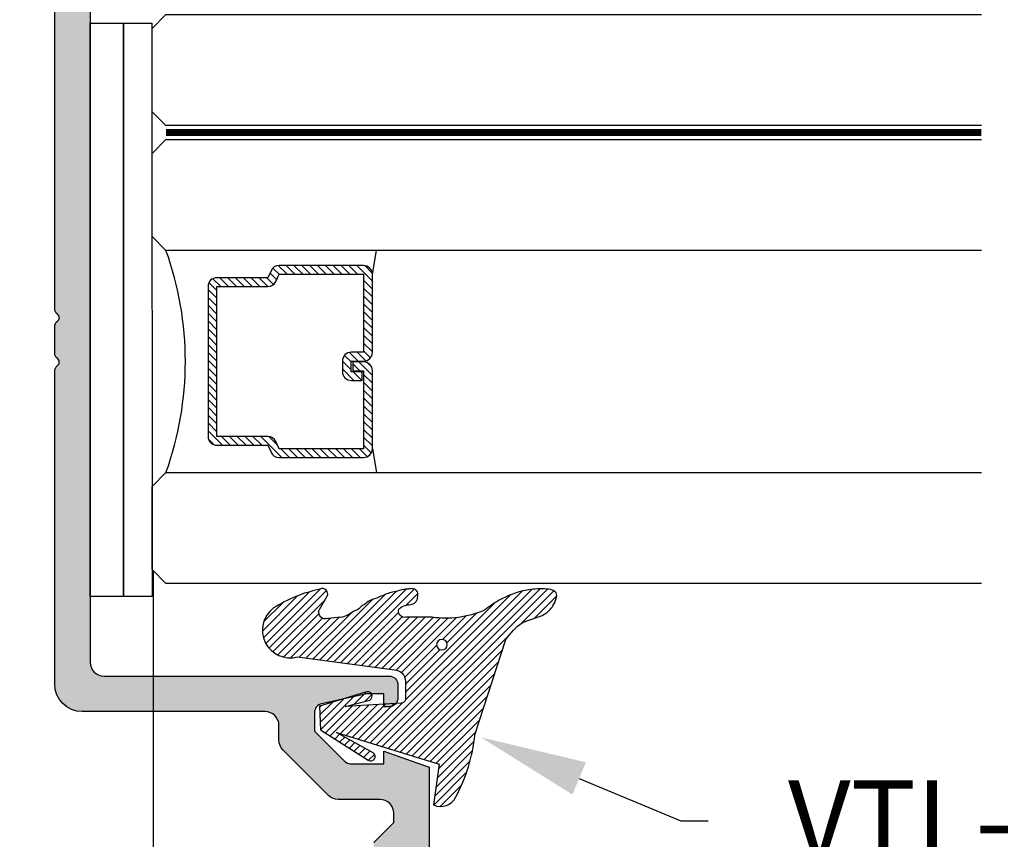
# Model space of a CAD drawing. Units: inches. Extents: x -0.1 to 32, y -0.6 to 43.6.
# Drawn here: x 16.5 to 18.7, y 10.8 to 12.6 of the extents above; entities that cross this region are included whole.
import ezdxf
from ezdxf import colors
from ezdxf.entities.mleader import LeaderData, LeaderLine
from ezdxf.math import Vec2, Vec3

# ---------------------------------------------------------------- set-up
doc = ezdxf.new("R2010")
doc.units = ezdxf.units.IN
doc.header["$LTSCALE"] = 0.25
doc.header["$MEASUREMENT"] = 0
doc.linetypes.add('HIDDEN2', pattern=[0.1875, 0.125, -0.0625])
for name, color, linetype in [('Arcadia-Dim', 4, 'Continuous'), ('Arcadia-Hidden', 1, 'HIDDEN2'), ('Arcadia-Profile', 5, 'Continuous'), ('Arcadia-Shade', 8, 'Continuous'), ('Arcadia-Text', 3, 'Continuous')]:
    doc.layers.add(name, color=color, linetype=linetype)
doc.styles.get("Standard").update_dxf_attribs({"font": 'ARIALN.TTF'})
doc.dimstyles.get("Standard").update_dxf_attribs({"dimscale": 0, "dimtxt": 0.046875, "dimasz": 0.0625, "dimexe": 0.0625, "dimexo": 0.0625, "dimgap": 0.09, "dimtad": 0, "dimtih": 1, "dimtoh": 1, "dimdec": 4, "dimzin": 0, "dimdsep": 46, "dimlunit": 4, "dimtxsty": 'Standard', "dimcen": 0.046875, "dimadec": 0, "dimazin": 0, "dimtfac": 1, "dimtdec": 4, "dimtofl": 0, "dimtmove": 0, "dimatfit": 3, "dimfxl": 1, "dimtolj": 1, "dimtzin": 0, "dimarcsym": 0})
pattern_1 = [(0, (-127.9761707736866, -428.2820627673714), (0.015625, 0.03125), [0, -0.03125])]

# ---------------------------------------------------------------- blocks, each defined once
blk = doc.blocks.new('*D4')
at = {"layer": 'Arcadia-Dim', "color": 0, "lineweight": -2}
for p, q in [((16.81303696290837, 11.38593253564852), (16.81303696290837, 8.919170300640644)), ((17.42475516069004, 9.183664482764016), (17.42475516069004, 8.919170300640644)), ((16.56303696290837, 9.169170300640644), (16.31303696290837, 9.169170300640644)), ((17.67475516069004, 9.169170300640644), (17.97661822344583, 9.169170300640644))]:
    blk.add_line(p, q, dxfattribs=at)
at = {"layer": 'Arcadia-Dim', "color": 0, "lineweight": -3}
for points in [[(16.56303696290837, 9.21083696730731), (16.56303696290837, 9.127503633973978), (16.81303696290837, 9.169170300640644)], [(17.67475516069004, 9.21083696730731), (17.67475516069004, 9.127503633973978), (17.42475516069004, 9.169170300640644)]]:
    blk.add_solid(points, dxfattribs=at)
at = {"layer": 'Defpoints', "color": 0, "lineweight": -3}
for p in [(16.81303696290837, 11.63593253564852), (17.42475516069004, 9.433664482764016), (16.81303696290837, 9.169170300640644)]:
    blk.add_point(p, dxfattribs=at)
at = {"layer": 'Arcadia-Dim', "color": 0, "lineweight": -3, "insert": (19.07005529711568, 9.169170300640644), "char_height": 0.1875, "attachment_point": 5}
blk.add_mtext('\\A1;{\\H1.000000x;\\S5/8;}" MIN. GLASS\\PBITE', dxfattribs=at)
blk = doc.blocks.new('VTL-TG')
at = {"layer": 'Arcadia-Shade', "lineweight": -3}
h = blk.add_hatch(dxfattribs=at)
h.set_pattern_fill('ANSI31', color=256, scale=0.1, angle=-90.00000000000001, style=0)
h.set_pattern_definition([(315, (0.1151698206901415, -0.2306933476544941), (0.0088388347648318, 0.0088388347648318), [])])
edge = h.paths.add_edge_path()
edge.add_arc((-0.2923274732261774, -0.104363404294323), 0.3749999924999913, 5.900036003472746, 28.33572775322559)
edge.add_arc((0.0035061222153892, 0.0578090928589624), 0.0377115267762055, 24.79707676213061, 114.6484952641618)
edge.add_line((-0.012221478411675, 0.0920844751370353), (0, 0))
edge.add_line((0, 0), (-0.2308358352395743, -0.0709212707546243))
edge.add_line((-0.2308358352395743, -0.0709212707546243), (-0.1481243601467454, -0.0255531237843858))
edge.add_arc((-0.1537214807516741, -0.0172662524245847), 0.0099999998000005, 304.0358879206306, 484.0358879206305)
edge.add_line((-0.1593186013566028, -0.0089793810647835), (-0.2669589799935891, -0.0774856572401744))
edge.add_line((-0.2669589799935891, -0.0774856572401744), (-0.2694403582127904, -0.1302442589252448))
edge.add_line((-0.2694403582127904, -0.1302442589252448), (-0.1655987389315179, -0.1618025646859842))
edge.add_arc((-0.1607214806116684, -0.1530725963423155), 0.0099999998, 240.8087829647301, 420.80878296473)
edge.add_line((-0.1558442222918188, -0.1443426279986468), (-0.2118154999193251, -0.1296407060281979))
edge.add_line((-0.2118154999193251, -0.1296407060281979), (-0.0857214821116692, -0.1369657515246025))
edge.add_arc((-0.0857214821116715, -0.1469657513245957), 0.0099999997999932, 8.697043085703626e-12, 89.99999999998681, ccw=False)
edge.add_line((-0.0757214823116783, -0.1469657513245941), (-0.0757214823116721, -0.1871705995618403))
edge.add_arc((-0.1007214818116773, -0.1871705995618442), 0.0249999995000052, -89.99999999999483, 8.810729923425242e-12, ccw=False)
edge.add_line((-0.1007214818116751, -0.2121705990618494), (-0.3187214774516747, -0.2417262781435595))
edge.add_arc((-0.335654242412748, -0.3016192885523247), 0.0622405914580783, 74.21350685869737, 232.7827007054164)
edge.add_arc((-0.2018809138340821, -0.0813021351422396), 0.3197200125102316, 237.5778487961123, 258.0066151967483)
edge.add_arc((-0.2627214785716682, -0.3834283136361063), 0.0119999997600002, 242.19883198823, 385.4218481565727)
edge.add_line((-0.251883418812341, -0.3782769589702676), (-0.2694291492714885, -0.3485177464925536))
edge.add_arc((-0.2558815745723324, -0.3420785531602569), 0.014999999699997, 89.99999999996987, 205.4218481565719, ccw=False)
edge.add_line((-0.2558815745723245, -0.32707855346026), (-0.2223247756039654, -0.3308966925185359))
edge.add_spline(control_points=[(-0.2223247756039655, -0.3308966925185359), (-0.2169634362473459, -0.3320210251637558), (-0.2060788156691882, -0.3343036514690178), (-0.1946665575581336, -0.3441097214655672), (-0.1840836120993017, -0.3476291389559014), (-0.1797845967212609, -0.3509667751226133), (-0.1784071848953488, -0.3520361594170041)], knot_values=[0, 0, 0, 0, 0.0161826350470629, 0.0328540744626805, 0.0439031438445063, 0.049112310167145, 0.049112310167145, 0.049112310167145, 0.049112310167145], degree=3, periodic=0)
edge.add_spline(control_points=[(-0.1784071848953488, -0.3520361594170041), (-0.1775061583699725, -0.3530500299003194), (-0.175319399670719, -0.3555106567929409), (-0.1680213307330359, -0.3585675795560665), (-0.1585547351231258, -0.3686109981850389), (-0.140220168955785, -0.3735188755963557), (-0.1235493804579699, -0.3813682920538626), (-0.1079794261353716, -0.3868543830886812), (-0.093763004473232, -0.389503683452269), (-0.0809578704075934, -0.3935900060106476), (-0.0695821468429502, -0.3937940371141609), (-0.0619124897488455, -0.3958452123723515), (-0.0567408168381314, -0.3941088684919955), (-0.0527014671253233, -0.3935364869071375), (-0.0495856718076597, -0.3899093251251507), (-0.0473846675077273, -0.38480525434265), (-0.0480016114355613, -0.378777735855004), (-0.0484766250450577, -0.3722318824703501), (-0.0511989817646762, -0.3658614879897454), (-0.059346849015517, -0.3595498389395788), (-0.0721480983329936, -0.3592887870226689), (-0.0840839506478131, -0.3550008925644135), (-0.089207470499487, -0.3500856763572569), (-0.090819952881816, -0.3485387516319065)], knot_values=[0, 0, 0, 0, 0.0040272999548208, 0.0097741109308957, 0.0232275682691745, 0.0443369731125743, 0.064998822872509, 0.0788248481284042, 0.0936217451027797, 0.1084182932837858, 0.1186833940508138, 0.1278809307950865, 0.1311193876515022, 0.134931407420087, 0.1397425477770804, 0.1445521896321793, 0.1513529462243924, 0.1574198668647111, 0.164326681046799, 0.1713980586650079, 0.1869831792333736, 0.2015016848045828, 0.2081694673776034, 0.2081694673776034, 0.2081694673776034, 0.2081694673776034], degree=3, periodic=0)
edge.add_arc((-0.0773443890648134, -0.3445531253301599), 0.0140526167386381, 80.49701126206958, 196.4764753952485, ccw=False)
edge.add_line((-0.0750243153411532, -0.3306933527808056), (-0.0153827960218536, -0.3306933527808056))
edge.add_arc((0.0149622247702651, -0.5486493753559273), 0.2200582833333957, 67.05907318390189, 97.926079255518, ccw=False)
edge.add_spline(control_points=[(0.1007369518958682, -0.3459961142171792), (0.1120647515419373, -0.354054821303246), (0.1400021894244294, -0.3739297869333379), (0.1869152983147012, -0.3920398048133158), (0.2270816371722654, -0.3956811519999916), (0.2728235450467547, -0.3922928145757798), (0.2580353028647302, -0.3552576090148668), (0.2327745686973064, -0.3301675784507745), (0.183864217133236, -0.3242707726322072), (0.1612040137623465, -0.2950555313590374), (0.1500761505742076, -0.2807086518286468)], knot_values=[0, 0, 0, 0, 0.0418775186723554, 0.1032813620593853, 0.1430736775611777, 0.1751552553149799, 0.2052026810565731, 0.2310444719205224, 0.2856884274486528, 0.3384158402321654, 0.3384158402321654, 0.3384158402321654, 0.3384158402321654], degree=3, periodic=0)
edge.add_line((0.1500761505742076, -0.2807086518286468), (0.0806860515101528, -0.0658159693761243))
h.paths.add_polyline_path([(0.0183891943982493, -0.2690625019481914, -1), (-0.0054282572688713, -0.2690625019481914, -1)], flags=16)
at = {"layer": 'Arcadia-Profile'}
for points in [[(-0.2223247756039655, -0.3308966925185359), (-0.2223247756039655, -0.3308966925185359), (-0.2558815745723244, -0.32707855346026, 0.5510158763117275), (-0.2694291492714882, -0.3485177464925542), (-0.2518834188123407, -0.3782769589702681, -0.7213754227006982), (-0.2683183345357563, -0.3940431710330409, -0.0893741406458745), (-0.3732998158145367, -0.3511844177088392, -0.8285161944652658), (-0.3187214774516747, -0.2417262781435595), (-0.1007214818116751, -0.2121705990618494, 0.4142135623730228), (-0.0757214823116721, -0.1871705995618481), (-0.0757214823116783, -0.1469657513246005, 0.4142135623731717), (-0.0857214821116693, -0.1369657515246025), (-0.2118154999193251, -0.1296407060281979), (-0.1558442222918188, -0.1443426279986468, -0.9999999999997953), (-0.1655987389315179, -0.1618025646859842), (-0.2694403582127904, -0.1302442589252448), (-0.2669589799935891, -0.0774856572401744), (-0.1593186013566026, -0.0089793810647834, -1), (-0.1481243601467453, -0.0255531237843858), (-0.2308358352395743, -0.0709212707546243), (0, 0), (-0.012221478411675, 0.0920844751370353, -0.4134542248371666), (0.0377406039048144, 0.0736255246704956, -0.0982080915500936), (0.0806860515101527, -0.0658159693761237), (0.1500761505742076, -0.2807086518286468)], [(-0.2223247756039655, -0.3308966925185359), (-0.2223247756039655, -0.3308966925185359), (-0.2558815745723244, -0.32707855346026, 0.5510158763117275), (-0.2694291492714882, -0.3485177464925542), (-0.2518834188123407, -0.3782769589702681, -0.7213754227006982), (-0.2683183345357563, -0.3940431710330409, -0.0893741406458745), (-0.3732998158145367, -0.3511844177088392, -0.8285161944652658), (-0.3187214774516747, -0.2417262781435595), (-0.1007214818116751, -0.2121705990618494, 0.4142135623730228), (-0.0757214823116721, -0.1871705995618481), (-0.0757214823116783, -0.1469657513246005, 0.4142135623731717), (-0.0857214821116693, -0.1369657515246025), (-0.2118154999193251, -0.1296407060281979), (-0.1558442222918188, -0.1443426279986468, -0.9999999999997953), (-0.1655987389315179, -0.1618025646859842), (-0.2694403582127904, -0.1302442589252448), (-0.2669589799935891, -0.0774856572401744), (-0.1593186013566026, -0.0089793810647834, -1), (-0.1481243601467453, -0.0255531237843858), (-0.2308358352395743, -0.0709212707546243), (0, 0), (-0.012221478411675, 0.0920844751370353, -0.4134542248371666), (0.0377406039048144, 0.0736255246704956, -0.0982080915500936), (0.0806860515101527, -0.0658159693761237), (0.1500761505742076, -0.2807086518286468)], [(0.1007369518958622, -0.3459961142171772, 0.1355030302140701), (-0.0153827960218537, -0.3306933527808056), (-0.0750243153411532, -0.3306933527808056, 0.5541919208630475), (-0.0908199528818075, -0.3485387516319061)], [(0.1007369518958622, -0.3459961142171772, 0.1355030302140701), (-0.0153827960218537, -0.3306933527808056), (-0.0750243153411532, -0.3306933527808056, 0.5541919208630475), (-0.0908199528818075, -0.3485387516319061)]]:
    blk.add_lwpolyline(points, format="xyb", dxfattribs=at)
blk.add_circle((0.006480468564689, -0.2690625019481914), 0.0119087258335603, dxfattribs=at)
blk.add_circle((0.006480468564689, -0.2690625019481914), 0.0119087258335603, dxfattribs=at)
for points, knots in [([(0.1500761505742076, -0.2807086518286468), (0.1612040137623465, -0.2950555313590374), (0.183864217133236, -0.3242707726322072), (0.2327745686973063, -0.3301675784507744), (0.2580353028647302, -0.3552576090148669), (0.2728235450467546, -0.3922928145757796), (0.2270816371722655, -0.3956811519999918), (0.1869152983147012, -0.3920398048133158), (0.1400021894244295, -0.3739297869333378), (0.1120647515419373, -0.354054821303246), (0.1007369518958682, -0.3459961142171792)], [0, 0, 0, 0, 0.0527274127835126, 0.107371368311643, 0.1332131591755923, 0.1632605849171855, 0.1953421626709877, 0.2351344781727801, 0.2965383215598101, 0.3384158402321654, 0.3384158402321654, 0.3384158402321654, 0.3384158402321654]), ([(-0.2223247756039655, -0.3308966925185359), (-0.2169634362473459, -0.3320210251637558), (-0.2060788156691882, -0.3343036514690178), (-0.1946665575581336, -0.3441097214655672), (-0.1840836120993017, -0.3476291389559014), (-0.1797845967212609, -0.3509667751226133), (-0.1784071848953488, -0.3520361594170041)], [0, 0, 0, 0, 0.0161826350470629, 0.0328540744626805, 0.0439031438445063, 0.049112310167145, 0.049112310167145, 0.049112310167145, 0.049112310167145]), ([(-0.090819952881816, -0.3485387516319065), (-0.089207470499487, -0.3500856763572569), (-0.0840839506478131, -0.3550008925644137), (-0.0721480983329936, -0.3592887870226689), (-0.059346849015517, -0.3595498389395787), (-0.0511989817646762, -0.3658614879897456), (-0.0484766250450577, -0.37223188247035), (-0.0480016114355613, -0.378777735855004), (-0.0473846675077273, -0.3848052543426501), (-0.0495856718076597, -0.3899093251251506), (-0.0527014671253233, -0.3935364869071376), (-0.0567408168381314, -0.3941088684919956), (-0.0619124897488455, -0.3958452123723515), (-0.0695821468429501, -0.3937940371141608), (-0.0809578704075934, -0.3935900060106476), (-0.093763004473232, -0.3895036834522689), (-0.1079794261353716, -0.3868543830886812), (-0.1235493804579699, -0.3813682920538625), (-0.140220168955785, -0.3735188755963558), (-0.1585547351231258, -0.3686109981850388), (-0.1680213307330359, -0.3585675795560665), (-0.175319399670719, -0.3555106567929408), (-0.1775061583699725, -0.3530500299003194), (-0.1784071848953488, -0.3520361594170041)], [0, 0, 0, 0, 0.0066677825730205, 0.0211862881442298, 0.0367714087125955, 0.0438427863308044, 0.0507496005128923, 0.056816521153211, 0.0636172777454241, 0.068426919600523, 0.0732380599575163, 0.0770500797261011, 0.0802885365825169, 0.0894860733267896, 0.0997511740938176, 0.1145477222748237, 0.1293446192491992, 0.1431706445050944, 0.1638324942650291, 0.1849418991084289, 0.1983953564467078, 0.2041421674227827, 0.2081694673776035, 0.2081694673776035, 0.2081694673776035, 0.2081694673776035])]:
    blk.add_open_spline(points, degree=3, knots=knots, dxfattribs=at)
blk = doc.blocks.new('*D37')
at = {"layer": 'Arcadia-Dim', "color": 0, "lineweight": -2}
for p, q in [((20.66856181257489, 11.17999383771604), (20.66856181257489, 8.013816885990934)), ((20.03918275929934, 9.193664482764063), (20.03918275929934, 8.013816885990934)), ((19.78918275929934, 8.263816885990934), (19.48731969654354, 8.263816885990934)), ((20.91856181257489, 8.263816885990934), (21.16856181257489, 8.263816885990934))]:
    blk.add_line(p, q, dxfattribs=at)
at = {"layer": 'Arcadia-Dim', "color": 0, "lineweight": -3}
for points in [[(19.78918275929934, 8.3054835526576), (19.78918275929934, 8.222150219324268), (20.03918275929934, 8.263816885990934)], [(20.91856181257489, 8.3054835526576), (20.91856181257489, 8.222150219324268), (20.66856181257489, 8.263816885990934)]]:
    blk.add_solid(points, dxfattribs=at)
at = {"layer": 'Defpoints', "color": 0, "lineweight": -3}
for p in [(20.66856181257489, 11.42999383771604), (20.03918275929934, 9.443664482764063), (20.03918275929934, 8.263816885990934)]:
    blk.add_point(p, dxfattribs=at)
at = {"layer": 'Arcadia-Dim', "color": 0, "lineweight": -3, "insert": (18.39388262287369, 8.263816885990934), "char_height": 0.1875, "attachment_point": 5}
blk.add_mtext('\\A1;{\\H1.000000x;\\S5/8;}" MIN. GLASS\\PBITE', dxfattribs=at)
blk = doc.blocks.new('*U48')
at = {"layer": 'Arcadia-Shade', "lineweight": -3}
h = blk.add_hatch(dxfattribs=at)
h.set_pattern_fill('ANSI31', color=256, scale=0.1, angle=-90.00000000000001, style=0)
h.set_pattern_definition([(315, (-7.55830605681443, -8.455433130530421), (0.0088388347648318, 0.0088388347648318), [])])
edge = h.paths.add_edge_path()
edge.add_line((0.4285564927512278, -0.1396366755827452), (0.4285564927512278, -0.1636184129165152))
edge.add_arc((0.448241492751294, -0.1636184129164871), 0.0196850000000662, 180.0000000000817, 270.0000000000837)
edge.add_line((0.4482414927513228, -0.1833034129165534), (0.4732180318310393, -0.1833034129165534))
edge.add_line((0.4732180318310393, -0.1833034129165534), (0.4732180318310393, -0.1636184129165152))
edge.add_line((0.4732180318310393, -0.1636184129165152), (0.4482414927513228, -0.1636184129165152))
edge.add_line((0.4482414927513228, -0.1636184129165152), (0.4482414927513228, -0.1396366755827452))
edge.add_line((0.4482414927513228, -0.1396366755827452), (0.4763228331426044, -0.1396366755827452))
edge.add_arc((0.4763228331426613, -0.119951675582707), 0.0196850000000382, 269.9999999998346, 359.9999999998346)
edge.add_line((0.4960078331426994, -0.1199516755827639), (0.4960078331426994, 0.0557338749993952))
edge.add_arc((0.4763228331426328, 0.0557338749993668), 0.0196850000000666, 8.27251e-11, 90.00000000008272)
edge.add_line((0.4763228331426044, 0.0754188749994334), (0.285832343688071, 0.0754188749994334))
edge.add_arc((0.2858323436881012, 0.0557338749994651), 0.0196849999999683, 90.00000000008805, 155.4529343160534)
edge.add_line((0.2679264678137088, 0.0639118230409728), (0.2606446238063427, 0.0479679952897292))
edge.add_line((0.2606446238063427, 0.0479679952897292), (0.1457257251104238, 0.0479679952897292))
edge.add_arc((0.1457257251104238, 0.0282829952897479), 0.0196849999999813, 90, 180)
edge.add_line((0.1260407251104425, 0.0282829952897479), (0.1260407251104425, -0.3095309952902885))
edge.add_arc((0.1457257251104238, -0.3095309952902885), 0.0196849999999813, 180, 270)
edge.add_line((0.1457257251104238, -0.3292159952902698), (0.2606446238063427, -0.3292159952902698))
edge.add_line((0.2606446238063427, -0.3292159952902698), (0.2679264678137088, -0.3451598230414565))
edge.add_arc((0.2858323436881013, -0.3369818749999488), 0.0196849999999683, 204.5470656839467, 269.9999999999118)
edge.add_line((0.285832343688071, -0.3566668749999171), (0.4763228331426044, -0.3566668749999171))
edge.add_arc((0.4763228331426041, -0.3369818749999355), 0.0196849999999816, 270.0000000000009, 359.999999999999)
edge.add_line((0.4960078331425857, -0.3369818749999358), (0.4960078331426994, -0.1612971870005944))
edge.add_arc((0.4763228331426328, -0.1612971870006228), 0.0196850000000666, 8.27251e-11, 90.00000000008272)
edge.add_line((0.4763228331426044, -0.1416121870005562), (0.4521573060815181, -0.1416121870005562))
edge.add_line((0.4521573060815181, -0.1416121870005562), (0.4521573060815181, -0.1612971870005944))
edge.add_line((0.4521573060815181, -0.1612971870005944), (0.4763228331426044, -0.1612971870005944))
edge.add_line((0.4763228331426044, -0.1612971870005944), (0.4763228331426044, -0.3369818749999358))
edge.add_line((0.4763228331426044, -0.3369818749999358), (0.285832343688071, -0.3369818749999358))
edge.add_line((0.285832343688071, -0.3369818749999358), (0.2785504996807049, -0.3210380472487491))
edge.add_arc((0.2606446238063108, -0.3292159952902592), 0.0196849999999707, 24.54706568395132, 89.99999999990725)
edge.add_line((0.2606446238063427, -0.3095309952902885), (0.1457257251104238, -0.3095309952902885))
edge.add_line((0.1457257251104238, -0.3095309952902885), (0.1457257251104238, 0.0282829952897479))
edge.add_line((0.1457257251104238, 0.0282829952897479), (0.2606446238063427, 0.0282829952897479))
edge.add_arc((0.260644623806312, 0.0479679952897167), 0.0196849999999688, 270.0000000000891, 335.4529343160524)
edge.add_line((0.2785504996807049, 0.0397900472482085), (0.285832343688071, 0.0557338749993952))
edge.add_line((0.285832343688071, 0.0557338749993952), (0.4763228331426044, 0.0557338749993952))
edge.add_line((0.4763228331426044, 0.0557338749993952), (0.4763228331426044, -0.1199516755827639))
edge.add_line((0.4763228331426044, -0.1199516755827639), (0.4482414927513228, -0.1199516755827639))
edge.add_arc((0.4482414927512659, -0.139636675582802), 0.0196850000000382, 89.99999999983454, 179.9999999998344)
at = {"layer": 'Arcadia-Hidden', "const_width": 0.015625}
blk.add_lwpolyline([(0.03125, 0.3749999999996514), (1.867585777714367, 0.3749999999996514)], dxfattribs=at)
at = {"layer": 'Arcadia-Profile'}
for p, q in [((0.4960078331426994, 0.0557333749993965), (0.5053829846366407, 0.109374999999408)), ((0.2699663348586228, -0.3486338700575406), (0.2741803486304661, -0.352847883829384)), ((0.4960078331426994, -0.3369818749999358), (0.5053829846366407, -0.3906234999999474))]:
    blk.add_line(p, q, dxfattribs=at)
for points in [[(1.867585777714367, 0.3906250000000031), (0.03125, 0.3906250000000013), (0, 0.4218750000000014), (0, 0.6093750000000014), (0.03125, 0.6406250000000014), (1.867585777714367, 0.6406250000000014)], [(1.867585777714367, 0.1093749999994098), (0.0312499999996465, 0.109374999999408), (-3.535e-13, 0.140624999999408), (-3.535e-13, 0.328124999999408), (0.0312499999996465, 0.359374999999408), (1.867585777714367, 0.359374999999408)], [(1.867585777714367, -0.6406249999999987), (0.03125, -0.6406250000000006), (0, -0.6093750000000006), (0, -0.4218750000000005), (0.03125, -0.3906250000000004), (1.867585777714367, -0.3906249999999987)]]:
    blk.add_lwpolyline(points, dxfattribs=at)
blk.add_lwpolyline([(0.4285564927512278, -0.1396366755827452), (0.4285564927512278, -0.1636184129165152, 0.4142135623731049), (0.4482414927513228, -0.1833034129165534), (0.4732180318310393, -0.1833034129165534), (0.4732180318310393, -0.1636184129165152), (0.4482414927513228, -0.1636184129165152), (0.4482414927513228, -0.1396366755827452), (0.4763228331426044, -0.1396366755827452, 0.4142135623730951), (0.4960078331426994, -0.1199516755827639), (0.4960078331426994, 0.0557338749993952, 0.4142135623730951), (0.4763228331426044, 0.0754188749994334), (0.285832343688071, 0.0754188749994334, 0.2936188569408289), (0.2679264678137088, 0.0639118230409728), (0.2606446238063427, 0.0479679952897292), (0.1457257251104238, 0.0479679952897292, 0.4142135623730951), (0.1260407251104425, 0.0282829952897479), (0.1260407251104425, -0.3095309952902885, 0.4142135623730951), (0.1457257251104238, -0.3292159952902698), (0.2606446238063427, -0.3292159952902698), (0.2679264678137088, -0.3451598230414565, 0.2936188569408282), (0.285832343688071, -0.3566668749999171), (0.4763228331426044, -0.3566668749999171, 0.4142135623730852), (0.4960078331425857, -0.3369818749999358), (0.4960078331426994, -0.1612971870005944, 0.4142135623730951), (0.4763228331426044, -0.1416121870005562), (0.4521573060815181, -0.1416121870005562), (0.4521573060815181, -0.1612971870005944), (0.4763228331426044, -0.1612971870005944), (0.4763228331426044, -0.3369818749999358), (0.285832343688071, -0.3369818749999358), (0.2785504996807049, -0.3210380472487491, 0.2936188569407848), (0.2606446238063427, -0.3095309952902885), (0.1457257251104238, -0.3095309952902885), (0.1457257251104238, 0.0282829952897479), (0.2606446238063427, 0.0282829952897479, 0.2936188569408189), (0.2785504996807049, 0.0397900472482085), (0.285832343688071, 0.0557338749993952), (0.4763228331426044, 0.0557338749993952), (0.4763228331426044, -0.1199516755827639), (0.4482414927513228, -0.1199516755827639, 0.4142135623730946)], format="xyb", close=True, dxfattribs=at)
blk.add_arc((-0.662522010965028, -0.1406242500002439), 0.7374409998087014, 340.1834820757155, 19.81651792428493, dxfattribs=at)

msp = doc.modelspace()

# ---------------------------------------------------------------- hatches: boundary and pattern name
at = {"layer": 'Arcadia-Shade', "lineweight": -3}
h = msp.add_hatch(dxfattribs=at)
h.set_pattern_fill('DOTS', color=256, scale=0.5)
h.set_pattern_definition(pattern_1)
edge = h.paths.add_edge_path()
edge.add_line((15.05975516068994, 13.29366448276403), (15.05975516068994, 13.0705759358193))
edge.add_arc((15.10975516068993, 13.0705759358193), 0.049999999999983, 180, 239.999999999984)
edge.add_line((15.08475516068992, 13.0272746656301), (15.15624301722946, 12.98600113241309))
edge.add_arc((15.17174301722929, 13.01284791993038), 0.0309999999998888, 240.000000000239, 270.0000000002626)
edge.add_line((15.17174301722943, 12.98184791993049), (15.34108850156494, 12.98184791993049))
edge.add_arc((15.34108850156497, 13.01284791993055), 0.0310000000000628, 269.9999999999475, 359.9999713519929)
edge.add_line((15.372088501565, 13.01284790443048), (15.37211220425919, 13.01284790442014))
edge.add_line((15.37211220425919, 13.01284790442014), (15.37211222775372, 13.06643524931633))
edge.add_arc((15.40310912775374, 13.06643523704974), 0.0309969000000219, 90.00000000005252, 179.99997732601, ccw=False)
edge.add_line((15.40310912775371, 13.09743213704974), (15.6544171935985, 13.09743213704974))
edge.add_arc((15.6544171935985, 13.06643523704974), 0.030996899999991, 2.8647930207625905e-05, 90, ccw=False)
edge.add_line((15.68541409359849, 13.06643525254822), (15.68541409418557, 13.06576887207586))
edge.add_arc((15.65442176028506, 13.0664582481848), 0.0310000000003308, 358.7257549111011, 360.0000503757574)
edge.add_line((15.68542176028538, 13.06645827544071), (15.6854218074221, 13.01284790766272))
edge.add_arc((15.71642180742216, 13.01284791993055), 0.0310000000000652, 180.0000226740339, 270)
edge.add_line((15.71642180742216, 12.98184791993049), (16.34175516068998, 12.98184791993049))
edge.add_arc((16.34175516069001, 12.91984791993047), 0.0620000000000118, 0, 90.00000000002632, ccw=False)
edge.add_line((16.40375516068999, 12.91984791993047), (16.40375516068999, 12.09012025776405))
edge.add_arc((16.38875516068995, 12.090120257764), 0.0150000000000432, -53.13010235393881, 2.1719870346714742e-10, ccw=False)
edge.add_arc((16.40375516069002, 12.07012025776402), 0.0099999999999852, 126.8698976459091, 233.1301023540909)
edge.add_arc((16.38875516069006, 12.05012025776409), 0.0149999999999295, 0, 53.13010235415601, ccw=False)
edge.add_line((16.40375516068999, 12.05012025776409), (16.40375516068999, 11.99012025776403))
edge.add_arc((16.38875516068995, 11.99012025776397), 0.0150000000000432, -53.13010235393881, 2.1719870346714742e-10, ccw=False)
edge.add_arc((16.40375516069002, 11.97012025776399), 0.0099999999999852, 126.8698976459091, 233.1301023540909)
edge.add_arc((16.38875516069006, 11.95012025776407), 0.0149999999999295, 0, 53.13010235415601, ccw=False)
edge.add_line((16.40375516068999, 11.95012025776407), (16.40375516068999, 11.12039259559753))
edge.add_arc((16.34175516069004, 11.12039259559759), 0.061999999999955, 269.9999999999475, 359.9999999999475, ccw=False)
edge.add_line((16.34175516068998, 11.05839259559764), (15.30425516068996, 11.05839259559752))
edge.add_arc((15.3042551606899, 11.02739259559752), 0.0310000000000059, 89.99999999989494, 179.9999999998949)
edge.add_line((15.2732551606899, 11.02739259559757), (15.27325516069001, 11.00815804619526))
edge.add_arc((15.24225516068995, 11.00815804619537), 0.0310000000000628, 315.0237861539986, 359.9999999997899, ccw=False)
edge.add_line((15.2641845691621, 10.98624683801176), (15.16155436714095, 10.88353138741411))
edge.add_arc((15.13962495866872, 10.90544259559755), 0.0310000000000006, 270.00000000015757, 315.0237861543329, ccw=False)
edge.add_line((15.1396249586688, 10.87444259559754), (15.05975516068994, 10.87444259559754))
edge.add_arc((15.05975516068989, 10.84344259559753), 0.0310000000000059, 89.99999999989494, 179.9999999998949)
edge.add_line((15.02875516068988, 10.84344259559759), (15.02875516068988, 10.80866448276401))
edge.add_line((15.02875516068988, 10.80866448276401), (15.05975516068994, 10.77766448276406))
edge.add_line((15.05975516068994, 10.77766448276406), (15.05975516068994, 10.573664482764))
edge.add_line((15.05975516068994, 10.573664482764), (15.04475516068996, 10.55866448276401))
edge.add_line((15.04475516068996, 10.55866448276401), (15.05975516068994, 10.54366448276403))
edge.add_line((15.05975516068994, 10.54366448276403), (15.05975516068994, 10.33966448276396))
edge.add_line((15.05975516068994, 10.33966448276396), (15.02875516068988, 10.30866448276401))
edge.add_line((15.02875516068988, 10.30866448276401), (15.02875516068988, 9.61564259559759))
edge.add_arc((15.09075516068989, 9.61564259559759), 0.0620000000000118, 180, 270)
edge.add_line((15.09075516068989, 9.55364259559758), (17.27875516068988, 9.55368636993046))
edge.add_arc((17.27875516068988, 9.615686369930472), 0.0620000000000118, 270, 360)
edge.add_line((17.34075516068989, 9.615686369930472), (17.34075516068989, 9.789742472735952))
edge.add_arc((17.31975516068994, 9.789742472735952), 0.0209999999999582, 0, 90)
edge.add_line((17.31975516068994, 9.81074247273591), (17.31910382667692, 9.81074247273591))
edge.add_arc((17.32945249266402, 9.859659802101817), 0.0500000000000503, 181.3478872801036, 258.0549602431547, ccw=False)
edge.add_line((17.27946632774999, 9.858483657045099), (17.27475516068986, 10.05870825709689))
edge.add_line((17.27475516068986, 10.05870825709689), (17.2877551606899, 10.05870825709689))
edge.add_arc((17.2877551606899, 9.996708257096884), 0.0620000000000118, 0, 90, ccw=False)
edge.add_line((17.34975516068991, 9.996708257096884), (17.34975516068991, 9.888708257096823))
edge.add_line((17.34975516068991, 9.888708257096823), (17.43475516068994, 9.888708257096823))
edge.add_line((17.43475516068994, 9.888708257096823), (17.43475516068994, 9.443664482764007))
edge.add_arc((17.42475516068995, 9.443664482764007), 0.0099999999999909, -90, 0, ccw=False)
edge.add_line((17.42475516068995, 9.433664482764016), (14.94475516068994, 9.433664482764016))
edge.add_arc((14.94475516068994, 9.443664482764007), 0.0099999999999909, 180, 270, ccw=False)
edge.add_line((14.93475516068994, 9.443664482764007), (14.93475516068994, 10.94741229256738))
edge.add_line((14.93475516068994, 10.94741229256738), (15.03725516068991, 10.98344259559758))
edge.add_line((15.03725516068991, 10.98344259559758), (15.03725516068991, 10.95444259559758))
edge.add_line((15.03725516068991, 10.95444259559758), (15.10895516068998, 10.95444259559758))
edge.add_arc((15.10895516068998, 10.97944259559745), 0.0249999999998636, 270, 315)
edge.add_line((15.12663283021956, 10.96176492606787), (15.19325516068997, 11.02844259559765))
edge.add_line((15.19325516068997, 11.02844259559765), (15.19325516068997, 11.07039259559758))
edge.add_arc((15.17325516068993, 11.07039259559752), 0.0200000000000387, 1.628444e-10, 78.0000000001083)
edge.add_line((15.17741339450626, 11.08995554761225), (15.07525516069003, 11.11239259559761))
edge.add_line((15.07525516069003, 11.11239259559761), (15.03725516068991, 11.11239259559761))
edge.add_line((15.03725516068991, 11.11239259559761), (15.03725516068991, 11.08339259559761))
edge.add_line((15.03725516068991, 11.08339259559761), (15.02525516068996, 11.08339259559761))
edge.add_arc((15.02525516068996, 11.1033925955976), 0.0199999999999818, 180, 270, ccw=False)
edge.add_line((15.00525516068998, 11.1033925955976), (15.00525516068998, 11.13239259559759))
edge.add_arc((15.02525516068996, 11.13239259559759), 0.0199999999999818, 90, 180, ccw=False)
edge.add_line((15.02525516068996, 11.15239259559757), (16.27875516068999, 11.15239259559757))
edge.add_arc((16.27875516068994, 11.18339259559758), 0.0310000000000059, 270.000000000105, 360.0000000001051)
edge.add_line((16.30975516068994, 11.18339259559764), (16.30975516068994, 12.85684791993048))
edge.add_arc((16.27875516068999, 12.85684791993048), 0.0309999999999491, 0, 90)
edge.add_line((16.27875516068999, 12.88784791993043), (15.60875515269001, 12.88784791993043))
edge.add_arc((15.60875515269001, 12.91562291715297), 0.0277749972225365, 180, 270, ccw=False)
edge.add_line((15.58098015546747, 12.91562291715297), (15.58098015546747, 12.93228791548654))
edge.add_line((15.58098015546747, 12.93228791548654), (15.61320760268913, 12.93228791548654))
edge.add_line((15.61320760268913, 12.93228791548654), (15.61320760268913, 12.97954876385165))
edge.add_line((15.61320760268913, 12.97954876385165), (15.54687969114636, 13.01478791548652))
edge.add_line((15.54687969114636, 13.01478791548652), (15.510646630232, 13.01478791548652))
edge.add_line((15.510646630232, 13.01478791548652), (15.44431871868912, 12.97954876385165))
edge.add_line((15.44431871868912, 12.97954876385165), (15.44431871868912, 12.93228791548654))
edge.add_line((15.44431871868912, 12.93228791548654), (15.47653294368999, 12.93228791548654))
edge.add_line((15.47653294368999, 12.93228791548654), (15.47653294368999, 12.91562569493044))
edge.add_arc((15.44875516868998, 12.91562569493044), 0.0277777750000041, -90, 0, ccw=False)
edge.add_line((15.44875516868998, 12.88784791993043), (15.35928011068924, 12.88784791993043))
edge.add_line((15.35928011068924, 12.88784791993043), (15.15187372382863, 12.88784791993043))
edge.add_arc((15.15187372382857, 12.89784791993042), 0.0099999999999909, 240.0000000003595, 270.0000000003257, ccw=False)
edge.add_line((15.14687372382863, 12.88918766589256), (15.02875516068999, 12.95738345011705))
edge.add_line((15.02875516068999, 12.95738345011705), (15.02875516068999, 12.89784791993042))
edge.add_arc((15.01875516069, 12.89784791993042), 0.0099999999999909, -90, 0, ccw=False)
edge.add_line((15.01875516069, 12.88784791993043), (14.94475516068994, 12.88784791993043))
edge.add_arc((14.94475516068994, 12.89784791993042), 0.0099999999999909, 180, 270, ccw=False)
edge.add_line((14.93475516068994, 12.89784791993042), (14.93475516068994, 14.42366448276402))
edge.add_arc((14.94475516068994, 14.42366448276402), 0.0099999999999909, 90, 180, ccw=False)
edge.add_line((14.94475516068994, 14.43366448276401), (17.43475516068994, 14.43366448276401))
edge.add_line((17.43475516068994, 14.43366448276401), (17.43475516068994, 13.97866448276397))
edge.add_line((17.43475516068994, 13.97866448276397), (17.34975516068991, 13.97866448276397))
edge.add_line((17.34975516068991, 13.97866448276397), (17.34975516068991, 13.87066448276403))
edge.add_arc((17.2877551606899, 13.87066448276403), 0.0620000000000118, -90, 0, ccw=False)
edge.add_line((17.2877551606899, 13.80866448276401), (17.27475516068986, 13.80866448276401))
edge.add_line((17.27475516068986, 13.80866448276401), (17.27946632774999, 14.00888908281581))
edge.add_arc((17.32945249266393, 14.00771293775903), 0.049999999999988, 101.94503975676332, 178.652112719829, ccw=False)
edge.add_line((17.31910382667692, 14.05663026712488), (17.31975516068994, 14.05663026712488))
edge.add_arc((17.31975516068994, 14.07763026712484), 0.0209999999999582, 270, 360)
edge.add_line((17.34075516068989, 14.07763026712484), (17.34075516068989, 14.251664482764))
edge.add_arc((17.27875516068994, 14.25166448276394), 0.061999999999955, 5.25305e-11, 90.00000000005254)
edge.add_line((17.27875516068988, 14.3136644827639), (15.09075516068989, 14.31366448276401))
edge.add_arc((15.09075516068989, 14.251664482764), 0.0620000000000118, 90, 180)
edge.add_line((15.02875516068988, 14.251664482764), (15.02875516068988, 13.55866448276401))
edge.add_line((15.02875516068988, 13.55866448276401), (15.05975516068994, 13.52766448276407))
edge.add_line((15.05975516068994, 13.52766448276407), (15.05975516068994, 13.323664482764))
edge.add_line((15.05975516068994, 13.323664482764), (15.04475516068996, 13.30866448276401))
edge.add_line((15.04475516068996, 13.30866448276401), (15.05975516068994, 13.29366448276403))
h = msp.add_hatch(dxfattribs=at)
h.set_pattern_fill('DOTS', color=256, scale=0.5)
h.set_pattern_definition(pattern_1)
edge = h.paths.add_edge_path(flags=17)
edge.add_line((17.21765830940771, 12.88639449430786), (16.92080655269078, 12.88639449430786))
edge.add_arc((16.92080655269078, 12.9141694915304), 0.0277749972225365, 180, 270, ccw=False)
edge.add_line((16.89303155546824, 12.9141694915304), (16.89303155546824, 12.93083448986397))
edge.add_line((16.89303155546824, 12.93083448986397), (16.92525900269001, 12.93083448986397))
edge.add_line((16.92525900269001, 12.93083448986397), (16.92525900269001, 12.97809533822919))
edge.add_line((16.92525900269001, 12.97809533822919), (16.85893109114724, 13.01333448986395))
edge.add_line((16.85893109114724, 13.01333448986395), (16.82269803023277, 13.01333448986395))
edge.add_line((16.82269803023277, 13.01333448986395), (16.75637011869, 12.97809533822919))
edge.add_line((16.75637011869, 12.97809533822919), (16.75637011869, 12.93083448986385))
edge.add_line((16.75637011869, 12.93083448986385), (16.78859756591165, 12.93083448986397))
edge.add_line((16.78859756591165, 12.93083448986397), (16.78859756591165, 12.9141694915304))
edge.add_arc((16.76082256868912, 12.9141694915304), 0.0277749972225365, -90, 0, ccw=False)
edge.add_line((16.76082256868912, 12.88639449430786), (16.67133151069001, 12.88639449430786))
edge.add_line((16.67133151069001, 12.88639449430786), (16.67133151069001, 11.18203416997494))
edge.add_arc((16.70232841069, 11.18203416997494), 0.030996899999991, 180, 270)
edge.add_line((16.70232841069, 11.15103726997495), (17.27877076068998, 11.15103726997495))
edge.add_line((17.27877076068998, 11.15103726997495), (17.34426421068994, 11.15103726997495))
edge.add_arc((17.34426421069, 11.1310392699749), 0.0199980000000437, 1.6279955161735415e-10, 90.0000000001628, ccw=False)
edge.add_line((17.36426221069004, 11.13103926997496), (17.36426221069004, 11.10204216997499))
edge.add_arc((17.34426421069, 11.10204216997505), 0.0199980000000437, 269.9999999998372, 359.99999999983714, ccw=False)
edge.add_line((17.34426421068994, 11.082044169975), (17.33226541068993, 11.082044169975))
edge.add_line((17.33226541068993, 11.082044169975), (17.33226541068993, 11.11104126997497))
edge.add_line((17.33226541068993, 11.11104126997497), (17.29426921068986, 11.11104126997497))
edge.add_line((17.29426921068986, 11.11104126997497), (17.19212119269704, 11.08860646569451))
edge.add_arc((17.19627901069, 11.06904546997498), 0.0199980000000518, 101.9999999999333, 180)
edge.add_line((17.17628101068996, 11.06904546997498), (17.17628101068996, 11.02709966497502))
edge.add_line((17.17628101068996, 11.02709966497502), (17.24289667892728, 10.96042866321227))
edge.add_arc((17.26057258068994, 10.97810456497501), 0.0249974999999857, 225.0000000001382, 270.0000000000652)
edge.add_line((17.26057258068997, 10.95310706497503), (17.33226541068993, 10.95310706497503))
edge.add_line((17.33226541068993, 10.95310706497503), (17.33226541068993, 10.982104164975))
edge.add_line((17.33226541068993, 10.982104164975), (17.43475516068994, 10.94607746497502))
edge.add_line((17.43475516068994, 10.94607746497502), (17.43475516068994, 9.888708257096823))
edge.add_line((17.43475516068994, 9.888708257096823), (17.35476316069, 9.888708257096823))
edge.add_line((17.35476316069, 9.888708257096823), (17.35476316069, 10.05800397460894))
edge.add_line((17.35476316069, 10.05800397460894), (17.26877176068998, 10.05800397460894))
edge.add_line((17.26877176068998, 10.05800397460894), (17.26877176068998, 9.995960179608915))
edge.add_line((17.26877176068998, 9.995960179608915), (17.05179346068993, 10.07495227960885))
edge.add_arc((17.0637646785722, 10.10784293040302), 0.0350014995000042, 69.99999998840241, 249.9999999884024, ccw=False)
edge.add_line((17.07573589645446, 10.14073358119719), (17.18768462597572, 10.09985230407744))
edge.add_arc((17.19456441526742, 10.11862964423244), 0.0199979999998675, 249.8777796295853, 323.9152076990207)
edge.add_line((17.21072572382556, 10.10685118466915), (17.21497858966617, 10.11483540386484))
edge.add_arc((17.23377526068992, 10.10799397510885), 0.0200029995000347, 89.9999999999186, 159.9999999998622, ccw=False)
edge.add_line((17.23377526068995, 10.12799697460889), (17.35476316069, 10.12799697460889))
edge.add_line((17.35476316069, 10.12799697460889), (17.35476316069, 10.2934677770969))
edge.add_line((17.35476316069, 10.2934677770969), (17.30976766068997, 10.33846327709682))
edge.add_line((17.30976766068997, 10.33846327709682), (17.30976766068997, 10.54244287709684))
edge.add_line((17.30976766068997, 10.54244287709684), (17.32476616069002, 10.55744137709689))
edge.add_line((17.32476616069002, 10.55744137709689), (17.30976766068997, 10.57243987709694))
edge.add_line((17.30976766068997, 10.57243987709694), (17.30976766068997, 10.77641947709685))
edge.add_line((17.30976766068997, 10.77641947709685), (17.35476316069, 10.82141497709676))
edge.add_line((17.35476316069, 10.82141497709676), (17.35476316069, 10.84211816497509))
edge.add_arc((17.32376626069001, 10.84211816497509), 0.030996899999991, 0, 90)
edge.add_line((17.32376626069001, 10.87311506497508), (17.22990584969088, 10.87311506497496))
edge.add_arc((17.22990584969096, 10.9041119649749), 0.0309968999999342, 224.9762138456458, 269.99999999984243, ccw=False)
edge.add_line((17.20797863415961, 10.88220294791233), (17.10535869515863, 10.98490812696491))
edge.add_arc((17.12728591068995, 11.00681714402748), 0.0309968999999182, 179.999999999895, 224.9762138456829, ccw=False)
edge.add_line((17.09628901069001, 11.00681714402753), (17.09628901069001, 11.04004836997501))
edge.add_arc((17.06529211069002, 11.04004836997501), 0.030996899999991, 0, 90)
edge.add_line((17.06529211069002, 11.071045269975), (16.65333331069004, 11.071045269975))
edge.add_arc((16.65333331069004, 11.13303906997498), 0.061993799999982, 180, 270, ccw=False)
edge.add_line((16.59133951069006, 11.13303906997498), (16.59133951069006, 11.83825335450706))
edge.add_arc((16.60633951068999, 11.83825335450706), 0.0149999999999295, 126.86989764584399, 180, ccw=False)
edge.add_arc((16.59133951069, 11.85825335450704), 0.0100000000000478, 306.869897645844, 413.130102354156)
edge.add_arc((16.60633951068999, 11.87825335450702), 0.0149999999999295, 180, 233.130102354156, ccw=False)
edge.add_line((16.59133951069006, 11.87825335450702), (16.59133951069006, 11.93825335450708))
edge.add_arc((16.60633951068999, 11.93825335450708), 0.0149999999999295, 126.86989764584399, 180, ccw=False)
edge.add_arc((16.59133951069003, 11.95825335450701), 0.0099999999999852, 306.8698976459091, 413.1301023540908)
edge.add_arc((16.6063395106901, 11.97825335450699), 0.0150000000000432, 179.9999999997829, 233.1301023539389, ccw=False)
edge.add_line((16.59133951069006, 11.97825335450704), (16.59133951069006, 12.90439269430794))
edge.add_arc((16.65333331069004, 12.90439269430794), 0.061993799999982, 90, 180, ccw=False)
edge.add_line((16.65333331069004, 12.96638649430792), (16.65336667802941, 12.96638649430792))
edge.add_arc((16.65336667802944, 12.99718341430787), 0.0307969199999434, 269.9999999999471, 359.9999857238862)
edge.add_line((16.68416359802936, 12.99718340663435), (16.68416362775448, 13.06498182369375))
edge.add_arc((16.7151605277545, 13.06498181142717), 0.0309969000000219, 90.00000000005252, 179.99997732601, ccw=False)
edge.add_line((16.71516052775448, 13.09597871142716), (16.96646859359939, 13.09597871142716))
edge.add_arc((16.96646859359939, 13.06498181142717), 0.030996899999991, 2.8647930207625905e-05, 90, ccw=False)
edge.add_line((16.99746549359938, 13.06498182692564), (16.99746555314911, 12.99738337880944))
edge.add_arc((17.0284624531491, 12.99738339430791), 0.0309968999999949, 180.0000286479301, 270)
edge.add_line((17.0284624531491, 12.96638649430792), (17.1977910029361, 12.96638649430792))
edge.add_arc((17.19779100293616, 12.99738339430791), 0.030996899999991, 269.9999999998949, 299.9999999998749)
edge.add_line((17.21328945293609, 12.97053929146932), (17.28476766068999, 13.01180725395716))
edge.add_arc((17.2597676606899, 13.05510852414642), 0.0500000000000791, 300.000000000068, 360.0000000000652)
edge.add_line((17.30976766068997, 13.05510852414647), (17.30976766068997, 13.29212410714149))
edge.add_line((17.30976766068997, 13.29212410714149), (17.32476616069002, 13.30712260714142))
edge.add_line((17.32476616069002, 13.30712260714142), (17.30976766068997, 13.32212110714136))
edge.add_line((17.30976766068997, 13.32212110714136), (17.30976766068997, 13.52610070714138))
edge.add_line((17.30976766068997, 13.52610070714138), (17.35476316069, 13.57109620714141))
edge.add_line((17.35476316069, 13.57109620714141), (17.35476316069, 13.73656700962942))
edge.add_line((17.35476316069, 13.73656700962942), (17.23377526068995, 13.73656700962942))
edge.add_arc((17.23377526068992, 13.75657000912946), 0.0200029995000364, 200.0000000001378, 270.0000000000814, ccw=False)
edge.add_line((17.21497858966617, 13.74972858037347), (17.21072572382556, 13.75771279956905))
edge.add_arc((17.19456441526731, 13.74593434000576), 0.0199979999999771, 36.08479230078746, 110.122220374115)
edge.add_line((17.18768462597435, 13.76471168016041), (17.07573589645764, 13.72383040304226))
edge.add_arc((17.06376467857379, 13.7567210538358), 0.035001499499961, 110.000000014396, 290.00000001439605, ccw=False)
edge.add_line((17.05179346068993, 13.78961170462935), (17.26877176068998, 13.8686038046294))
edge.add_line((17.26877176068998, 13.8686038046294), (17.26877176068998, 13.80656000962938))
edge.add_line((17.26877176068998, 13.80656000962938), (17.35476316069, 13.80656000962938))
edge.add_line((17.35476316069, 13.80656000962938), (17.35476316069, 13.97585572714138))
edge.add_line((17.35476316069, 13.97585572714138), (17.43475516068994, 13.97585572714138))
edge.add_line((17.43475516068994, 13.97585572714138), (17.43475516068994, 12.89639349430786))
edge.add_arc((17.42475616068995, 12.89639349430786), 0.0099989999999934, -90, 0, ccw=False)
edge.add_line((17.42475616068995, 12.88639449430786), (17.35076356068995, 12.88639449430786))
edge.add_arc((17.35076356068995, 12.89639349430786), 0.0099989999999934, 180, 270, ccw=False)
edge.add_line((17.34076456068996, 12.89639349430786), (17.34076456068996, 12.95592307094137))
edge.add_line((17.34076456068996, 12.95592307094137), (17.22265780940765, 12.8877341062954))
edge.add_arc((17.21765830940774, 12.89639349430774), 0.009998999999875, 269.9999999998372, 299.99999999982776, ccw=False)

# ---------------------------------------------------------------- linework, layer by layer
at = {"layer": 'Arcadia-Profile', "lineweight": -3}
for points in [[(17.30976766068997, 10.77641947709685), (17.35476316069, 10.82141497709676), (17.35476316069, 10.84211816497509, 0.4142135623729608), (17.32376626069001, 10.87311506497508), (17.22990584969088, 10.87311506497496, -0.1990202627214319), (17.20797863415961, 10.88220294791233), (17.10535869515863, 10.98490812696491, -0.1988044764925168), (17.09628901069001, 11.00681714402753), (17.09628901069001, 11.04004836997501, 0.4142135623730951), (17.06529211069002, 11.071045269975), (16.65333331069004, 11.071045269975, -0.4142135623730951), (16.59133951069006, 11.13303906997498), (16.59133951069006, 11.83825335450706, -0.2360679774996973), (16.59733951069003, 11.850253354507, 0.4999999999997919), (16.59733951069003, 11.86625335450708, -0.2360679774997021), (16.59133951069006, 11.87825335450702), (16.59133951069006, 11.93825335450708, -0.236067977499702), (16.59733951069003, 11.95025335450702, 0.4999999999997919), (16.59733951069003, 11.96625335450699, -0.2360679774997083), (16.59133951069006, 11.97825335450704), (16.59133951069006, 12.90439269430794, -0.4142135623730951)], [(16.67133151069001, 12.88639449430786), (16.67133151069001, 11.18203416997494, 0.4142135623730951), (16.70232841069, 11.15103726997495), (17.27877076068998, 11.15103726997495), (17.34426421068994, 11.15103726997495, -0.414213562372991), (17.36426221069004, 11.13103926997496), (17.36426221069004, 11.10204216997499, -0.4142135623731991), (17.34426421068994, 11.082044169975), (17.33226541068993, 11.082044169975), (17.33226541068993, 11.11104126997497), (17.29426921068986, 11.11104126997497), (17.19212119269704, 11.08860646569451, 0.3541185725308424), (17.17628101068996, 11.06904546997498), (17.17628101068996, 11.02709966497502), (17.24289667892728, 10.96042866321227, 0.1989123673794664), (17.26057258068997, 10.95310706497503), (17.33226541068993, 10.95310706497503), (17.33226541068993, 10.982104164975), (17.43475516068994, 10.94607746497502), (17.43475516068994, 9.888708257096823)]]:
    msp.add_lwpolyline(points, format="xyb", dxfattribs=at)
for points in [[(16.67133151069001, 12.62191361261136), (16.74647907903539, 12.62191361261136), (16.74647907903539, 11.33000284610204), (16.67133151069001, 11.33000284610204)], [(16.74647907903539, 12.62191361261136), (16.81028184164953, 12.62191361261136), (16.8106437355344, 11.33000284610204), (16.74647907903539, 11.33000284610204)]]:
    msp.add_lwpolyline(points, close=True, dxfattribs=at)

# ---------------------------------------------------------------- block references
msp.add_blockref('*U48', (16.81060041869264, 12.00026293824436), dxfattribs=at)
at = {"layer": 'Arcadia-Profile', "lineweight": -3, "xscale": -1, "rotation": 180}
msp.add_blockref('VTL-TG', (17.45685194945127, 10.95281495244228), dxfattribs=at)

# ---------------------------------------------------------------- dimensions: what is measured, and where the dimension line sits
at = {"layer": 'Arcadia-Dim', "lineweight": -3}
dim = msp.add_linear_dim(base=(16.81303696290837, 9.169170300640644), p1=(17.42475516069004, 9.433664482764016), p2=(16.81303696290837, 11.63593253564852), angle=180, text='<> MIN. GLASS\\PBITE', dimstyle='Standard', override={"dimscale": 4}, dxfattribs=at)
dim.commit()
dim.dimension.update_dxf_attribs({"geometry": '*D4', "text_midpoint": (19.07005529711568, 9.169170300640644), "dimtype": 160})
dim = msp.add_linear_dim(base=(20.03918275929934, 8.263816885990934), p1=(20.66856181257489, 11.42999383771604), p2=(20.03918275929934, 9.443664482764063), text='<> MIN. GLASS\\PBITE', dimstyle='Standard', override={"dimscale": 4}, dxfattribs=at)
dim.commit()
dim.dimension.update_dxf_attribs({"geometry": '*D37', "text_midpoint": (18.39388262287369, 8.263816885990934), "dimtype": 160})

# ---------------------------------------------------------------- leaders
at = {"layer": 'Arcadia-Text', "lineweight": -3}
ml = msp.add_multileader_mtext('Standard', dxfattribs=at)
ml.set_content('\\A1;Anti-walk blocks @\\P{\\H0.7x;\\S1/4;}  points', color=256)
ml.set_leader_properties()
ml.build(insert=Vec2(0, 0))
ml.multileader.update_dxf_attribs({"dogleg_length": 0.36, "arrow_head_size": 0.24})
ctx = ml.context
ctx.base_point, ctx.char_height, ctx.arrow_head_size, ctx.landing_gap_size, ctx.plane_origin, ctx.plane_x_axis, ctx.plane_y_axis = Vec3(18.03834343342714, 16.95216558203913), 0.18, 0.24, 0.18, Vec3(13.63045556586883, 14.64037955248784), Vec3(1, -2e-16), Vec3(2e-16, 1)
notes = []
notes.append((ctx, [(1, (1, 1, 0), (16.93322527740895, 16.95216558203913), (1, -2e-16), 1.105118156018194, [(0, [(15.92485876854391, 12.16718253564852)], 0, [])])]))
ctx.mtext.insert, ctx.mtext.text_direction, ctx.mtext.flow_direction = Vec3(18.21834343342715, 17.06715193947434), Vec3(1, -2e-16), 5
ml = msp.add_multileader_mtext('Standard', dxfattribs=at)
ml.set_content('VTL-TG Gasket', color=256)
ml.set_leader_properties()
ml.build(insert=Vec2(0, 0))
ml.multileader.update_dxf_attribs({"dogleg_length": 0.36, "arrow_head_size": 0.24})
ctx = ml.context
ctx.base_point, ctx.char_height, ctx.arrow_head_size, ctx.landing_gap_size, ctx.plane_origin, ctx.plane_x_axis, ctx.plane_y_axis = Vec3(18.06258622018922, 10.82491289977497), 0.18, 0.24, 0.18, Vec3(22.32031450114789, 10.79530780311614), Vec3(1, -2e-16), Vec3(2e-16, 1)
notes.append((ctx, [(1, (1, 1, 0), (18.00100215274045, 10.82491289977497), (1, -2e-16), 0.061584067448764, [(0, [(17.55094364600507, 11.01316376063829)], 0, [])])]))
ctx.mtext.insert, ctx.mtext.text_direction, ctx.mtext.flow_direction = Vec3(18.24258622018922, 10.9164476883152), Vec3(1, -2e-16), 5
for ctx, leaders in notes:
    for number, flags, end, landing, length, lines in leaders:
        leader = LeaderData()
        leader.index, (leader.has_last_leader_line, leader.has_dogleg_vector, leader.attachment_direction) = number, flags
        leader.last_leader_point, leader.dogleg_vector, leader.dogleg_length = Vec3(end), Vec3(landing), length
        for number, points, colour, breaks in lines:
            line = LeaderLine()
            line.index, line.vertices, line.color, line.breaks = number, Vec3.list(points), colors.encode_raw_color(colour), breaks
            leader.lines.append(line)
        ctx.leaders.append(leader)

doc.saveas('drawing.dxf')
